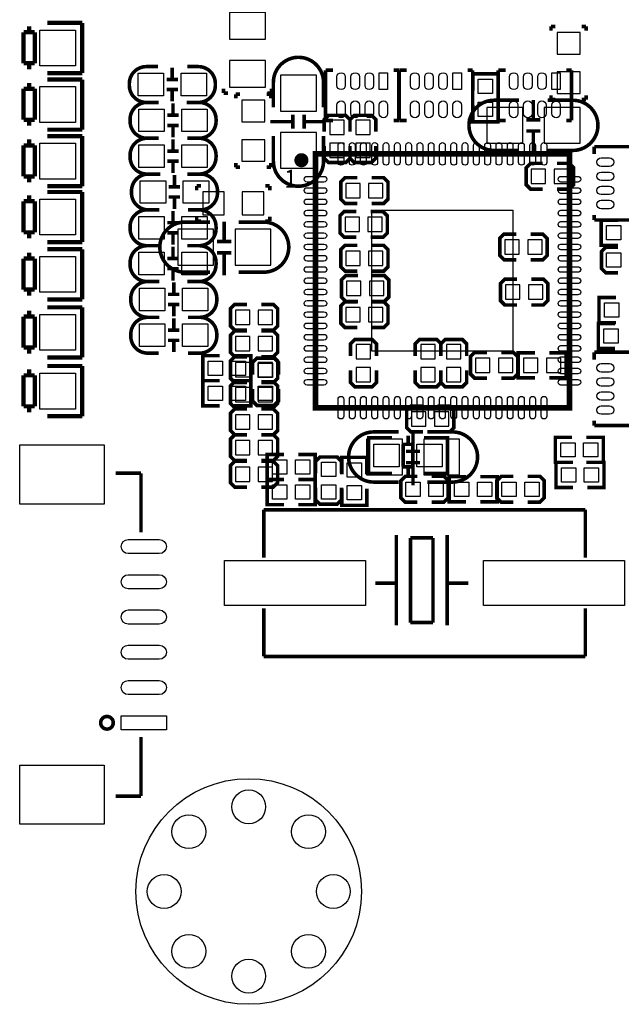
# Model space of a CAD drawing. Extents: x -6 to 136, y -19 to 82.
# Drawn here: x 8 to 30, y 16 to 51 of the extents above; entities that cross this region are included whole.
import ezdxf

# ---------------------------------------------------------------- set-up
doc = ezdxf.new("R2010")
doc.units = 0
doc.header["$MEASUREMENT"] = 0
for name, color, linetype in [('BOT', 6, 'CONTINUOUS'), ('SIL_BOT', 3, 'CONTINUOUS'), ('SIL_TOP', 4, 'CONTINUOUS'), ('TOP', 5, 'CONTINUOUS')]:
    doc.layers.add(name, color=color, linetype=linetype)

msp = doc.modelspace()

# ---------------------------------------------------------------- linework, layer by layer
at = {"layer": 'BOT'}
for points in [[(15.8242, 50.2285), (17.0942, 50.2285), (17.0942, 51.1683), (15.8242, 51.1683)], [(28.2448, 50.4571), (27.432, 50.4571), (27.432, 49.6951), (28.2448, 49.6951)], [(15.8242, 48.5267), (17.0942, 48.5267), (17.0942, 49.4665), (15.8242, 49.4665)], [(17.6276, 48.9458), (17.6276, 47.6758), (18.8976, 47.6758), (18.8976, 48.9458)], [(28.2448, 49.0601), (27.432, 49.0601), (27.432, 48.2981), (28.2448, 48.2981)], [(17.0688, 48.0568), (16.256, 48.0568), (16.256, 47.2948), (17.0688, 47.2948)], [(24.9428, 46.5328), (26.2128, 46.5328), (26.2128, 47.8028), (24.9428, 47.8028)], [(26.9748, 46.5328), (28.2448, 46.5328), (28.2448, 47.8028), (26.9748, 47.8028)], [(19.3802, 46.8376), (19.8882, 46.8376), (19.8882, 47.3456), (19.3802, 47.3456)], [(20.2946, 46.8376), (20.8026, 46.8376), (20.8026, 47.3456), (20.2946, 47.3456)], [(17.6276, 46.9138), (17.6276, 45.6438), (18.8976, 45.6438), (18.8976, 46.9138)], [(17.0688, 46.6598), (16.256, 46.6598), (16.256, 45.8978), (17.0688, 45.8978)], [(19.3802, 46.0248), (19.8882, 46.0248), (19.8882, 46.5328), (19.3802, 46.5328)], [(20.2946, 46.0248), (20.8026, 46.0248), (20.8026, 46.5328), (20.2946, 46.5328)], [(27.0256, 45.1104), (27.0256, 45.6184), (26.5176, 45.6184), (26.5176, 45.1104)], [(27.8384, 45.1104), (27.8384, 45.6184), (27.3304, 45.6184), (27.3304, 45.1104)], [(19.939, 45.109994), (19.939, 44.601994), (20.447, 44.601994), (20.447, 45.109994)], [(20.7518, 45.109994), (20.7518, 44.601994), (21.2598, 44.601994), (21.2598, 45.109994)], [(14.8717, 44.8056), (14.8717, 43.9928), (15.6337, 43.9928), (15.6337, 44.8056)], [(16.2687, 44.8056), (16.2687, 43.9928), (17.0307, 43.9928), (17.0307, 44.8056)], [(19.9136, 43.909996), (19.9136, 43.401996), (20.4216, 43.401996), (20.4216, 43.909996)], [(20.7264, 43.909996), (20.7264, 43.401996), (21.2344, 43.401996), (21.2344, 43.909996)], [(13.9827, 42.2148), (15.2527, 42.2148), (15.2527, 43.4848), (13.9827, 43.4848)], [(16.0147, 42.2148), (17.2847, 42.2148), (17.2847, 43.4848), (16.0147, 43.4848)], [(26.0858, 42.601998), (26.0858, 43.109998), (25.5778, 43.109998), (25.5778, 42.601998)], [(26.8986, 42.601998), (26.8986, 43.109998), (26.3906, 43.109998), (26.3906, 42.601998)], [(19.939, 42.709998), (19.939, 42.201998), (20.447, 42.201998), (20.447, 42.709998)], [(20.7518, 42.709998), (20.7518, 42.201998), (21.2598, 42.201998), (21.2598, 42.709998)], [(19.9644, 41.637001), (19.9644, 41.129001), (20.4724, 41.129001), (20.4724, 41.637001)], [(20.7772, 41.637001), (20.7772, 41.129001), (21.2852, 41.129001), (21.2852, 41.637001)], [(26.1112, 41.002001), (26.1112, 41.510001), (25.6032, 41.510001), (25.6032, 41.002001)], [(26.924, 41.002001), (26.924, 41.510001), (26.416, 41.510001), (26.416, 41.002001)], [(16.0274, 40.6146), (16.0274, 40.1066), (16.5354, 40.1066), (16.5354, 40.6146)], [(16.8402, 40.6146), (16.8402, 40.1066), (17.3482, 40.1066), (17.3482, 40.6146)], [(19.939, 40.710002), (19.939, 40.202002), (20.447, 40.202002), (20.447, 40.710002)], [(20.7518, 40.710002), (20.7518, 40.202002), (21.2598, 40.202002), (21.2598, 40.710002)], [(16.0274, 39.6748), (16.0274, 39.1668), (16.5354, 39.1668), (16.5354, 39.6748)], [(16.8402, 39.6748), (16.8402, 39.1668), (17.3482, 39.1668), (17.3482, 39.6748)], [(20.314006, 38.8874), (20.822006, 38.8874), (20.822006, 39.3954), (20.314006, 39.3954)], [(22.606, 38.8874), (23.114, 38.8874), (23.114, 39.3954), (22.606, 39.3954)], [(23.513999, 38.8874), (24.021999, 38.8874), (24.021999, 39.3954), (23.513999, 39.3954)], [(16.0274, 38.7604), (16.0274, 38.2524), (16.5354, 38.2524), (16.5354, 38.7604)], [(16.8402, 38.7604), (16.8402, 38.2524), (17.3482, 38.2524), (17.3482, 38.7604)], [(25.0444, 38.4048), (25.0444, 38.9128), (24.5364, 38.9128), (24.5364, 38.4048)], [(25.8572, 38.4048), (25.8572, 38.9128), (25.3492, 38.9128), (25.3492, 38.4048)], [(26.2382, 38.9128), (26.2382, 38.4048), (26.7462, 38.4048), (26.7462, 38.9128)], [(27.051, 38.9128), (27.051, 38.4048), (27.559, 38.4048), (27.559, 38.9128)], [(20.314006, 38.0746), (20.822006, 38.0746), (20.822006, 38.5826), (20.314006, 38.5826)], [(22.606, 38.0746), (23.114, 38.0746), (23.114, 38.5826), (22.606, 38.5826)], [(23.513999, 38.0746), (24.021999, 38.0746), (24.021999, 38.5826), (23.513999, 38.5826)], [(16.0274, 37.8714), (16.0274, 37.3634), (16.5354, 37.3634), (16.5354, 37.8714)], [(16.8402, 37.8714), (16.8402, 37.3634), (17.3482, 37.3634), (17.3482, 37.8714)], [(16.0274, 36.9062), (16.0274, 36.3982), (16.5354, 36.3982), (16.5354, 36.9062)], [(16.8402, 36.9062), (16.8402, 36.3982), (17.3482, 36.3982), (17.3482, 36.9062)], [(22.2758, 37.0078), (22.2758, 36.4998), (22.7838, 36.4998), (22.7838, 37.0078)], [(23.0886, 37.0078), (23.0886, 36.4998), (23.5966, 36.4998), (23.5966, 37.0078)], [(16.0274, 35.9918), (16.0274, 35.4838), (16.5354, 35.4838), (16.5354, 35.9918)], [(16.8402, 35.9918), (16.8402, 35.4838), (17.3482, 35.4838), (17.3482, 35.9918)], [(20.6756, 34.7726), (21.9456, 34.7726), (21.9456, 36.0426), (20.6756, 36.0426)], [(22.7076, 34.7726), (23.9776, 34.7726), (23.9776, 36.0426), (22.7076, 36.0426)], [(16.0274, 35.052), (16.0274, 34.544), (16.5354, 34.544), (16.5354, 35.052)], [(16.8402, 35.052), (16.8402, 34.544), (17.3482, 34.544), (17.3482, 35.052)]]:
    msp.add_lwpolyline(points, close=True, dxfattribs=at)
for centre, radius in [((16.500094, 19.99996), 3.999992), ((16.500094, 22.999954), 0.599948), ((14.378686, 22.121368), 0.599948), ((18.621502, 22.121368), 0.599948), ((13.5001, 19.99996), 0.599948), ((19.500088, 19.99996), 0.599948), ((14.378686, 17.878552), 0.599948), ((18.621502, 17.878552), 0.599948), ((16.500094, 16.999966), 0.599948)]:
    msp.add_circle(centre, radius, dxfattribs=at)
at = {"layer": 'SIL_BOT', "const_width": 0.127}
for points in [[(27.2161, 50.673), (27.2161, 50.5206)], [(27.3685, 50.673), (27.2161, 50.673)], [(28.3083, 50.673), (28.4607, 50.673)], [(28.4607, 50.673), (28.4607, 50.5206)], [(15.6083, 48.3108), (15.6083, 48.4632)], [(15.7607, 48.3108), (15.6083, 48.3108)], [(16.0401, 48.2727), (16.0401, 48.1203)], [(16.1925, 48.2727), (16.0401, 48.2727)], [(17.1323, 48.2727), (17.2847, 48.2727)], [(17.3101, 48.3108), (17.1577, 48.3108)], [(17.2847, 48.2727), (17.2847, 48.1203)], [(17.3101, 48.4632), (17.3101, 48.3108)], [(27.2161, 48.0822), (27.2161, 48.2346)], [(28.4607, 48.0822), (28.4607, 48.2346)], [(26.589736, 47.367698), (26.589736, 48.067722)], [(27.3685, 48.0822), (27.2161, 48.0822)], [(28.3083, 48.0822), (28.4607, 48.0822)], [(18.062702, 47.5488), (18.062702, 47.048674)], [(18.462498, 47.5488), (18.462498, 47.048674)], [(20.0914, 46.9392), (20.0914, 47.371), (19.939, 47.5234), (19.3294, 47.5234), (19.177, 47.371), (19.177, 46.9392)], [(21.0058, 46.9392), (21.0058, 47.371), (20.8534, 47.5234), (20.2438, 47.5234), (20.0914, 47.371), (20.0914, 46.9392)], [(17.262602, 47.298864), (18.062702, 47.298864)], [(18.462498, 47.298864), (19.162522, 47.298864)], [(26.3398, 47.367698), (26.839926, 47.367698)], [(26.3398, 46.967902), (26.839926, 46.967902)], [(26.589736, 46.167802), (26.589736, 46.967902)], [(19.177, 46.4312), (19.177, 45.9994), (19.3294, 45.847), (19.939, 45.847), (20.0914, 45.9994), (20.0914, 46.4312)], [(20.0914, 46.4312), (20.0914, 45.9994), (20.2438, 45.847), (20.8534, 45.847), (21.0058, 45.9994), (21.0058, 46.4312)], [(16.0401, 45.6819), (16.0401, 45.8343)], [(16.1925, 45.6819), (16.0401, 45.6819)], [(17.1323, 45.6819), (17.2847, 45.6819)], [(17.2847, 45.6819), (17.2847, 45.8343)], [(26.924, 45.8216), (26.4922, 45.8216), (26.3398, 45.6692), (26.3398, 45.0596), (26.4922, 44.9072), (26.924, 44.9072)], [(27.432, 44.9072), (27.8638, 44.9072), (28.0162, 45.0596), (28.0162, 45.6692), (27.8638, 45.8216), (27.432, 45.8216)], [(14.6558, 45.0215), (14.8082, 45.0215)], [(14.6558, 44.8691), (14.6558, 45.0215)], [(17.2466, 45.0215), (17.0942, 45.0215)], [(17.2466, 44.8691), (17.2466, 45.0215)], [(20.3454, 45.313194), (19.9136, 45.313194), (19.7612, 45.160794), (19.7612, 44.551194), (19.9136, 44.398794), (20.3454, 44.398794)], [(20.8534, 44.398794), (21.2852, 44.398794), (21.4376, 44.551194), (21.4376, 45.160794), (21.2852, 45.313194), (20.8534, 45.313194)], [(14.6558, 43.9293), (14.6558, 43.7769)], [(17.2466, 43.9293), (17.2466, 43.7769)], [(20.32, 44.113196), (19.8882, 44.113196), (19.7358, 43.960796), (19.7358, 43.351196), (19.8882, 43.198796), (20.32, 43.198796)], [(20.828, 43.198796), (21.2598, 43.198796), (21.4122, 43.351196), (21.4122, 43.960796), (21.2598, 44.113196), (20.828, 44.113196)], [(14.6558, 43.7769), (14.8082, 43.7769)], [(15.629636, 43.049698), (15.629636, 43.749722)], [(17.2466, 43.7769), (17.0942, 43.7769)], [(25.9842, 43.313198), (25.5524, 43.313198), (25.4, 43.160798), (25.4, 42.551198), (25.5524, 42.398798), (25.9842, 42.398798)], [(26.4922, 42.398798), (26.924, 42.398798), (27.0764, 42.551198), (27.0764, 43.160798), (26.924, 43.313198), (26.4922, 43.313198)], [(15.3797, 43.049698), (15.879826, 43.049698)], [(20.3454, 42.913198), (19.9136, 42.913198), (19.7612, 42.760798), (19.7612, 42.151198), (19.9136, 41.998798), (20.3454, 41.998798)], [(20.8534, 41.998798), (21.2852, 41.998798), (21.4376, 42.151198), (21.4376, 42.760798), (21.2852, 42.913198), (20.8534, 42.913198)], [(15.3797, 42.649902), (15.879826, 42.649902)], [(15.629636, 41.849802), (15.629636, 42.649902)], [(20.3708, 41.840201), (19.939, 41.840201), (19.7866, 41.687801), (19.7866, 41.078201), (19.939, 40.925801), (20.3708, 40.925801)], [(20.8788, 40.925801), (21.3106, 40.925801), (21.463, 41.078201), (21.463, 41.687801), (21.3106, 41.840201), (20.8788, 41.840201)], [(26.0096, 41.713201), (25.5778, 41.713201), (25.4254, 41.560801), (25.4254, 40.951201), (25.5778, 40.798801), (26.0096, 40.798801)], [(26.5176, 40.798801), (26.9494, 40.798801), (27.1018, 40.951201), (27.1018, 41.560801), (26.9494, 41.713201), (26.5176, 41.713201)], [(16.4338, 40.8178), (16.002, 40.8178), (15.8496, 40.6654), (15.8496, 40.0558), (16.002, 39.9034), (16.4338, 39.9034)], [(16.9418, 39.9034), (17.3736, 39.9034), (17.526, 40.0558), (17.526, 40.6654), (17.3736, 40.8178), (16.9418, 40.8178)], [(20.3454, 40.913202), (19.9136, 40.913202), (19.7612, 40.760802), (19.7612, 40.151202), (19.9136, 39.998802), (20.3454, 39.998802)], [(20.8534, 39.998802), (21.2852, 39.998802), (21.4376, 40.151202), (21.4376, 40.760802), (21.2852, 40.913202), (20.8534, 40.913202)], [(16.4338, 39.878), (16.002, 39.878), (15.8496, 39.7256), (15.8496, 39.116), (16.002, 38.9636), (16.4338, 38.9636)], [(16.9418, 38.9636), (17.3736, 38.9636), (17.526, 39.116), (17.526, 39.7256), (17.3736, 39.878), (16.9418, 39.878)], [(21.025206, 38.989), (21.025206, 39.4208), (20.872806, 39.5732), (20.263206, 39.5732), (20.110806, 39.4208), (20.110806, 38.989)], [(23.3172, 38.989), (23.3172, 39.4208), (23.1648, 39.5732), (22.5552, 39.5732), (22.4028, 39.4208), (22.4028, 38.989)], [(24.225199, 38.989), (24.225199, 39.4208), (24.072799, 39.5732), (23.463199, 39.5732), (23.310799, 39.4208), (23.310799, 38.989)], [(24.9428, 39.116), (24.511, 39.116), (24.3586, 38.9636), (24.3586, 38.354), (24.511, 38.2016), (24.9428, 38.2016)], [(25.4508, 38.2016), (25.8826, 38.2016), (26.035, 38.354), (26.035, 38.9636), (25.8826, 39.116), (25.4508, 39.116)], [(26.6446, 39.1033), (26.0477, 39.1033), (26.0477, 38.2143), (26.6446, 38.2143)], [(27.1526, 39.1033), (27.7495, 39.1033), (27.7495, 38.2143), (27.1526, 38.2143)], [(16.4338, 38.9636), (16.002, 38.9636), (15.8496, 38.8112), (15.8496, 38.2016), (16.002, 38.0492), (16.4338, 38.0492)], [(16.9418, 38.0492), (17.3736, 38.0492), (17.526, 38.2016), (17.526, 38.8112), (17.3736, 38.9636), (16.9418, 38.9636)], [(20.110806, 38.481), (20.110806, 38.0492), (20.263206, 37.8968), (20.872806, 37.8968), (21.025206, 38.0492), (21.025206, 38.481)], [(22.4028, 38.481), (22.4028, 38.0492), (22.5552, 37.8968), (23.1648, 37.8968), (23.3172, 38.0492), (23.3172, 38.481)], [(23.310799, 38.481), (23.310799, 38.0492), (23.463199, 37.8968), (24.072799, 37.8968), (24.225199, 38.0492), (24.225199, 38.481)], [(16.4338, 38.0746), (16.002, 38.0746), (15.8496, 37.9222), (15.8496, 37.3126), (16.002, 37.1602), (16.4338, 37.1602)], [(16.9418, 37.1602), (17.3736, 37.1602), (17.526, 37.3126), (17.526, 37.9222), (17.3736, 38.0746), (16.9418, 38.0746)], [(16.4338, 37.1094), (16.002, 37.1094), (15.8496, 36.957), (15.8496, 36.3474), (16.002, 36.195), (16.4338, 36.195)], [(16.9418, 36.195), (17.3736, 36.195), (17.526, 36.3474), (17.526, 36.957), (17.3736, 37.1094), (16.9418, 37.1094)], [(22.6822, 37.211), (22.2504, 37.211), (22.098, 37.0586), (22.098, 36.449), (22.2504, 36.2966), (22.6822, 36.2966)], [(23.1902, 36.2966), (23.622, 36.2966), (23.7744, 36.449), (23.7744, 37.0586), (23.622, 37.211), (23.1902, 37.211)], [(22.322536, 35.607498), (22.322536, 36.307522)], [(16.4338, 36.195), (16.002, 36.195), (15.8496, 36.0426), (15.8496, 35.433), (16.002, 35.2806), (16.4338, 35.2806)], [(16.9418, 35.2806), (17.3736, 35.2806), (17.526, 35.433), (17.526, 36.0426), (17.3736, 36.195), (16.9418, 36.195)], [(22.0726, 35.607498), (22.572726, 35.607498)], [(16.4338, 35.2552), (16.002, 35.2552), (15.8496, 35.1028), (15.8496, 34.4932), (16.002, 34.3408), (16.4338, 34.3408)], [(16.9418, 34.3408), (17.3736, 34.3408), (17.526, 34.4932), (17.526, 35.1028), (17.3736, 35.2552), (16.9418, 35.2552)], [(22.0726, 35.207702), (22.572726, 35.207702)], [(22.322536, 34.407602), (22.322536, 35.207702)]]:
    msp.add_lwpolyline(points, dxfattribs=at)
for points in [[(17.3736, 47.8028), (17.3736, 48.690784, -0.414214), (18.263616, 49.5808)], [(19.1516, 47.8028), (19.1516, 48.690784, 0.414214), (18.261584, 49.5808)], [(26.0858, 48.0568), (25.197816, 48.0568, 0.414214), (24.3078, 47.166784)], [(27.1018, 48.0568), (27.989784, 48.0568, -0.414214), (28.8798, 47.166784)], [(26.0858, 46.2788), (25.197816, 46.2788, -0.414214), (24.3078, 47.168816)], [(27.1018, 46.2788), (27.989784, 46.2788, 0.414214), (28.8798, 47.168816)], [(17.3736, 46.7868), (17.3736, 45.898816, 0.414214), (18.263616, 45.0088)], [(19.1516, 46.7868), (19.1516, 45.898816, -0.414214), (18.261584, 45.0088)], [(15.1257, 43.7388), (14.237716, 43.7388, 0.414214), (13.3477, 42.848784)], [(16.1417, 43.7388), (17.029684, 43.7388, -0.414214), (17.9197, 42.848784)], [(15.1257, 41.9608), (14.237716, 41.9608, -0.414214), (13.3477, 42.850816)], [(16.1417, 41.9608), (17.029684, 41.9608, 0.414214), (17.9197, 42.850816)], [(21.8186, 36.2966), (20.930616, 36.2966, 0.414214), (20.0406, 35.406584)], [(22.8346, 36.2966), (23.722584, 36.2966, -0.414214), (24.6126, 35.406584)], [(21.8186, 34.5186), (20.930616, 34.5186, -0.414214), (20.0406, 35.408616)], [(22.8346, 34.5186), (23.722584, 34.5186, 0.414214), (24.6126, 35.408616)]]:
    msp.add_lwpolyline(points, format="xyb", dxfattribs=at)
at = {"layer": 'SIL_TOP'}
for points, const_width in [([(8.716264, 50.470054), (8.716264, 50.680112)], 0.150114), ([(9.35609, 50.8), (10.596118, 50.8)], 0.150114), ([(10.596118, 50.8), (10.596118, 49.019968)], 0.150114), ([(8.516112, 49.36998), (8.516112, 50.470054)], 0.150114), ([(8.516112, 50.470054), (8.916162, 50.470054)], 0.150114), ([(8.916162, 50.470054), (8.916162, 49.36998)], 0.150114), ([(8.916162, 49.36998), (8.516112, 49.36998)], 0.150114), ([(8.716264, 49.159922), (8.716264, 49.36998)], 0.150114), ([(13.790168, 48.815498), (13.790168, 49.215548)], 0.127), ([(10.596118, 49.022), (9.35609, 49.022)], 0.150114), ([(19.223228, 47.342552), (19.223228, 49.122584)], 0.127), ([(19.223228, 49.122584), (19.483324, 49.122584)], 0.127), ([(21.643086, 49.122584), (21.823172, 49.122584)], 0.127), ([(21.823172, 49.122584), (21.823172, 47.342552)], 0.127), ([(21.839428, 47.342552), (21.839428, 49.122584)], 0.127), ([(21.839428, 49.122584), (22.099524, 49.122584)], 0.127), ([(24.259286, 49.122584), (24.439372, 49.122584)], 0.127), ([(24.439372, 49.122584), (24.439372, 47.342552)], 0.127), ([(25.3365, 48.394874), (25.3365, 48.991774), (24.4475, 48.991774), (24.4475, 48.394874)], 0.127), ([(25.344628, 47.342552), (25.344628, 49.122584)], 0.127), ([(25.344628, 49.122584), (25.604724, 49.122584)], 0.127), ([(27.764486, 49.122584), (27.944572, 49.122584)], 0.127), ([(27.944572, 49.122584), (27.944572, 47.342552)], 0.127), ([(8.516112, 47.36338), (8.516112, 48.463454)], 0.150114), ([(8.516112, 48.463454), (8.916162, 48.463454)], 0.150114), ([(8.716264, 48.463454), (8.716264, 48.673512)], 0.150114), ([(8.916162, 48.463454), (8.916162, 47.36338)], 0.150114), ([(9.35609, 48.7934), (10.596118, 48.7934)], 0.150114), ([(10.596118, 48.7934), (10.596118, 47.013368)], 0.150114), ([(13.99032, 48.795686), (13.59027, 48.795686)], 0.127), ([(13.99032, 48.435514), (13.59027, 48.435514)], 0.127), ([(13.790168, 48.015652), (13.790168, 48.415702)], 0.127), ([(13.815568, 47.545498), (13.815568, 47.945548)], 0.127), ([(25.3365, 47.886874), (25.3365, 47.289974), (24.4475, 47.289974), (24.4475, 47.886874)], 0.127), ([(14.01572, 47.525686), (13.61567, 47.525686)], 0.127), ([(8.916162, 47.36338), (8.516112, 47.36338)], 0.150114), ([(8.716264, 47.153322), (8.716264, 47.36338)], 0.150114), ([(14.01572, 47.165514), (13.61567, 47.165514)], 0.127), ([(13.815568, 46.745652), (13.815568, 47.145702)], 0.127), ([(19.483324, 47.342552), (19.223228, 47.342552)], 0.127), ([(21.823172, 47.342552), (21.643086, 47.342552)], 0.127), ([(22.099524, 47.342552), (21.839428, 47.342552)], 0.127), ([(24.439372, 47.342552), (24.259286, 47.342552)], 0.127), ([(25.604724, 47.342552), (25.344628, 47.342552)], 0.127), ([(27.944572, 47.342552), (27.764486, 47.342552)], 0.127), ([(10.596118, 47.0154), (9.35609, 47.0154)], 0.150114), ([(9.35609, 46.7868), (10.596118, 46.7868)], 0.150114), ([(10.596118, 46.7868), (10.596118, 45.006768)], 0.150114), ([(8.516112, 45.35678), (8.516112, 46.456854)], 0.150114), ([(8.516112, 46.456854), (8.916162, 46.456854)], 0.150114), ([(8.716264, 46.456854), (8.716264, 46.666912)], 0.150114), ([(8.916162, 46.456854), (8.916162, 45.35678)], 0.150114), ([(13.815568, 46.275498), (13.815568, 46.675548)], 0.127), ([(28.749752, 46.150276), (28.749752, 46.410372)], 0.127), ([(28.749752, 46.410372), (30.529784, 46.410372)], 0.127), ([(14.01572, 46.255686), (13.61567, 46.255686)], 0.127), ([(14.01572, 45.895514), (13.61567, 45.895514)], 0.127), ([(13.815568, 45.475652), (13.815568, 45.875702)], 0.127), ([(8.916162, 45.35678), (8.516112, 45.35678)], 0.150114), ([(8.716264, 45.146722), (8.716264, 45.35678)], 0.150114), ([(13.866368, 45.005498), (13.866368, 45.405548)], 0.127), ([(10.596118, 45.0088), (9.35609, 45.0088)], 0.150114), ([(14.06652, 44.985686), (13.66647, 44.985686)], 0.127), ([(8.716264, 44.475654), (8.716264, 44.685712)], 0.150114), ([(9.35609, 44.8056), (10.596118, 44.8056)], 0.150114), ([(10.596118, 44.8056), (10.596118, 43.025568)], 0.150114), ([(8.516112, 43.37558), (8.516112, 44.475654)], 0.150114), ([(8.516112, 44.475654), (8.916162, 44.475654)], 0.150114), ([(8.916162, 44.475654), (8.916162, 43.37558)], 0.150114), ([(14.06652, 44.625514), (13.66647, 44.625514)], 0.127), ([(13.866368, 44.205652), (13.866368, 44.605702)], 0.127), ([(13.815568, 43.735498), (13.815568, 44.135548)], 0.127), ([(28.749752, 43.810428), (28.749752, 43.990514)], 0.127), ([(14.01572, 43.715686), (13.61567, 43.715686)], 0.127), ([(30.529784, 43.810428), (28.749752, 43.810428)], 0.127), ([(29.591, 42.9133), (28.9941, 42.9133), (28.9941, 43.8023), (29.591, 43.8023)], 0.127), ([(8.916162, 43.37558), (8.516112, 43.37558)], 0.150114), ([(8.716264, 43.165522), (8.716264, 43.37558)], 0.150114), ([(14.01572, 43.355514), (13.61567, 43.355514)], 0.127), ([(13.815568, 42.935652), (13.815568, 43.335702)], 0.127), ([(10.596118, 43.0276), (9.35609, 43.0276)], 0.150114), ([(8.716264, 42.443654), (8.716264, 42.653712)], 0.150114), ([(9.35609, 42.7736), (10.596118, 42.7736)], 0.150114), ([(10.596118, 42.7736), (10.596118, 40.993568)], 0.150114), ([(13.815568, 42.465498), (13.815568, 42.865548)], 0.127), ([(29.591, 41.9354), (29.1592, 41.9354), (29.0068, 42.0878), (29.0068, 42.6974), (29.1592, 42.8498), (29.591, 42.8498)], 0.127), ([(8.516112, 41.34358), (8.516112, 42.443654)], 0.150114), ([(8.516112, 42.443654), (8.916162, 42.443654)], 0.150114), ([(8.916162, 42.443654), (8.916162, 41.34358)], 0.150114), ([(14.01572, 42.445686), (13.61567, 42.445686)], 0.127), ([(14.01572, 42.085514), (13.61567, 42.085514)], 0.127), ([(13.815568, 41.665652), (13.815568, 42.065702)], 0.127), ([(13.840968, 41.195498), (13.840968, 41.595548)], 0.127), ([(8.916162, 41.34358), (8.516112, 41.34358)], 0.150114), ([(8.716264, 41.133522), (8.716264, 41.34358)], 0.150114), ([(14.04112, 41.175686), (13.64107, 41.175686)], 0.127), ([(10.596118, 40.9956), (9.35609, 40.9956)], 0.150114), ([(14.04112, 40.815514), (13.64107, 40.815514)], 0.127), ([(13.840968, 40.395652), (13.840968, 40.795702)], 0.127), ([(29.5148, 41.0591), (28.9179, 41.0591), (28.9179, 40.1701), (29.5148, 40.1701)], 0.127), ([(8.716264, 40.386254), (8.716264, 40.596312)], 0.150114), ([(9.35609, 40.7162), (10.596118, 40.7162)], 0.150114), ([(10.596118, 40.7162), (10.596118, 38.936168)], 0.150114), ([(8.516112, 39.28618), (8.516112, 40.386254)], 0.150114), ([(8.516112, 40.386254), (8.916162, 40.386254)], 0.150114), ([(8.916162, 40.386254), (8.916162, 39.28618)], 0.150114), ([(13.840968, 39.925498), (13.840968, 40.325548)], 0.127), ([(29.4894, 40.1447), (28.8925, 40.1447), (28.8925, 39.2557), (29.4894, 39.2557)], 0.127), ([(14.04112, 39.905686), (13.64107, 39.905686)], 0.127), ([(14.04112, 39.545514), (13.64107, 39.545514)], 0.127), ([(13.840968, 39.125652), (13.840968, 39.525702)], 0.127), ([(8.916162, 39.28618), (8.516112, 39.28618)], 0.150114), ([(8.716264, 39.076122), (8.716264, 39.28618)], 0.150114), ([(28.749752, 38.860476), (28.749752, 39.120572)], 0.127), ([(28.749752, 39.120572), (30.529784, 39.120572)], 0.127), ([(10.596118, 38.9382), (9.35609, 38.9382)], 0.150114), ([(15.4686, 38.1127), (14.8717, 38.1127), (14.8717, 39.0017), (15.4686, 39.0017)], 0.127), ([(15.9766, 38.1127), (16.5735, 38.1127), (16.5735, 39.0017), (15.9766, 39.0017)], 0.127), ([(16.637, 38.3286), (16.637, 38.7604), (16.7894, 38.9128), (17.399, 38.9128), (17.5514, 38.7604), (17.5514, 38.3286)], 0.127), ([(8.716264, 38.303454), (8.716264, 38.513512)], 0.150114), ([(9.35609, 38.6334), (10.596118, 38.6334)], 0.150114), ([(10.596118, 38.6334), (10.596118, 36.853368)], 0.150114), ([(8.516112, 37.20338), (8.516112, 38.303454)], 0.150114), ([(8.516112, 38.303454), (8.916162, 38.303454)], 0.150114), ([(8.916162, 38.303454), (8.916162, 37.20338)], 0.150114), ([(15.4686, 37.2237), (14.8717, 37.2237), (14.8717, 38.1127), (15.4686, 38.1127)], 0.127), ([(15.9766, 37.2237), (16.5735, 37.2237), (16.5735, 38.1127), (15.9766, 38.1127)], 0.127), ([(17.5514, 37.8206), (17.5514, 37.3888), (17.399, 37.2364), (16.7894, 37.2364), (16.637, 37.3888), (16.637, 37.8206)], 0.127), ([(8.916162, 37.20338), (8.516112, 37.20338)], 0.150114), ([(8.716264, 36.993322), (8.716264, 37.20338)], 0.150114), ([(10.596118, 36.8554), (9.35609, 36.8554)], 0.150114), ([(28.749752, 36.520628), (28.749752, 36.700714)], 0.127), ([(30.529784, 36.520628), (28.749752, 36.520628)], 0.127), ([(20.954746, 36.0934), (20.7518, 36.0934), (20.7518, 34.8234), (20.929854, 34.8234)], 0.127), ([(20.7518, 36.057332), (20.7518, 34.859468)], 0.127), ([(21.57984, 36.0934), (20.761706, 36.0934)], 0.127), ([(22.151848, 36.15944), (22.151848, 35.857434)], 0.127), ([(22.709886, 36.0934), (23.54072, 36.0934)], 0.127), ([(23.342854, 36.0934), (23.5458, 36.0934), (23.5458, 34.8234), (23.367746, 34.8234)], 0.127), ([(23.5458, 36.057332), (23.5458, 34.859468)], 0.127), ([(27.9654, 36.1061), (27.3685, 36.1061), (27.3685, 35.2171), (27.9654, 35.2171)], 0.127), ([(28.4734, 36.1061), (29.0703, 36.1061), (29.0703, 35.2171), (28.4734, 35.2171)], 0.127), ([(21.970746, 35.857434), (21.970746, 35.059366)], 0.127), ([(22.321774, 35.857434), (21.970746, 35.857434)], 0.127), ([(22.321774, 35.059366), (22.321774, 35.857434)], 0.127), ([(17.7546, 34.6075), (17.1577, 34.6075), (17.1577, 35.4965), (17.7546, 35.4965)], 0.127), ([(18.2626, 34.6075), (18.8595, 34.6075), (18.8595, 35.4965), (18.2626, 35.4965)], 0.127), ([(18.8722, 34.8234), (18.8722, 35.2552), (19.0246, 35.4076), (19.6342, 35.4076), (19.7866, 35.2552), (19.7866, 34.8234)], 0.127), ([(20.6883, 34.798), (20.6883, 35.3949), (19.7993, 35.3949), (19.7993, 34.798)], 0.127), ([(27.9908, 35.2171), (27.3939, 35.2171), (27.3939, 34.3281), (27.9908, 34.3281)], 0.127), ([(28.4988, 35.2171), (29.0957, 35.2171), (29.0957, 34.3281), (28.4988, 34.3281)], 0.127), ([(21.970746, 35.059366), (22.321774, 35.059366)], 0.127), ([(22.151848, 35.059366), (22.151848, 34.75736)], 0.127), ([(11.779504, 34.833306), (12.680696, 34.833306)], 0.127), ([(12.680696, 34.833306), (12.680696, 32.732218)], 0.127), ([(17.7546, 33.7185), (17.1577, 33.7185), (17.1577, 34.6075), (17.7546, 34.6075)], 0.127), ([(18.2626, 33.7185), (18.8595, 33.7185), (18.8595, 34.6075), (18.2626, 34.6075)], 0.127), ([(20.761706, 34.8234), (21.57984, 34.8234)], 0.127), ([(22.479, 33.8074), (22.0472, 33.8074), (21.8948, 33.9598), (21.8948, 34.5694), (22.0472, 34.7218), (22.479, 34.7218)], 0.127), ([(23.54072, 34.8234), (22.709886, 34.8234)], 0.127), ([(22.987, 34.7218), (23.4188, 34.7218), (23.5712, 34.5694), (23.5712, 33.9598), (23.4188, 33.8074), (22.987, 33.8074)], 0.127), ([(24.2062, 34.7091), (23.6093, 34.7091), (23.6093, 33.8201), (24.2062, 33.8201)], 0.127), ([(24.7142, 34.7091), (25.3111, 34.7091), (25.3111, 33.8201), (24.7142, 33.8201)], 0.127), ([(25.8826, 33.8074), (25.4508, 33.8074), (25.2984, 33.9598), (25.2984, 34.5694), (25.4508, 34.7218), (25.8826, 34.7218)], 0.127), ([(26.3906, 34.7218), (26.8224, 34.7218), (26.9748, 34.5694), (26.9748, 33.9598), (26.8224, 33.8074), (26.3906, 33.8074)], 0.127), ([(19.7866, 34.3154), (19.7866, 33.8836), (19.6342, 33.7312), (19.0246, 33.7312), (18.8722, 33.8836), (18.8722, 34.3154)], 0.127), ([(20.6883, 34.29), (20.6883, 33.6931), (19.7993, 33.6931), (19.7993, 34.29)], 0.127), ([(28.433014, 33.537144), (17.032986, 33.537144)], 0.127), ([(17.032986, 33.537144), (17.032986, 31.837122)], 0.127), ([(28.433014, 31.837122), (28.433014, 33.537144)], 0.127), ([(21.733002, 29.437076), (21.733002, 32.637222)], 0.127), ([(23.032974, 32.537146), (22.232874, 32.537146)], 0.127), ([(22.232874, 32.537146), (22.232874, 29.537152)], 0.127), ([(23.032974, 29.537152), (23.032974, 32.537146)], 0.127), ([(23.5331, 29.437076), (23.5331, 32.637222)], 0.127), ([(21.733002, 30.9372), (20.98294, 30.9372)], 0.127), ([(24.282908, 30.9372), (23.5331, 30.9372)], 0.127), ([(17.032986, 28.337256), (17.032986, 30.037278)], 0.127), ([(28.433014, 30.037278), (28.433014, 28.337256)], 0.127), ([(22.232874, 29.537152), (23.032974, 29.537152)], 0.127), ([(28.433014, 28.337256), (17.032986, 28.337256)], 0.127), ([(12.680696, 23.382224), (12.680696, 25.483312)], 0.127), ([(11.78052, 23.38324), (12.680696, 23.382224)], 0.127)]:
    msp.add_lwpolyline(points, dxfattribs=dict(at, const_width=const_width))
at = {"layer": 'SIL_TOP', "const_width": 0.127}
for points in [[(13.2842, 49.2506), (12.868148, 49.2506, 0.414214), (12.2682, 48.650652), (12.2682, 48.580548, 0.414214), (12.868148, 47.9806), (13.259308, 47.9806)], [(14.3002, 47.9806), (14.716252, 47.9806, 0.414214), (15.3162, 48.580548), (15.3162, 48.650652, 0.414214), (14.716252, 49.2506), (14.325092, 49.2506)], [(13.3096, 47.9806), (12.893548, 47.9806, 0.414214), (12.2936, 47.380652), (12.2936, 47.310548, 0.414214), (12.893548, 46.7106), (13.284708, 46.7106)], [(14.3256, 46.7106), (14.741652, 46.7106, 0.414214), (15.3416, 47.310548), (15.3416, 47.380652, 0.414214), (14.741652, 47.9806), (14.350492, 47.9806)], [(13.3096, 46.7106), (12.893548, 46.7106, 0.414214), (12.2936, 46.110652), (12.2936, 46.040548, 0.414214), (12.893548, 45.4406), (13.284708, 45.4406)], [(14.3256, 45.4406), (14.741652, 45.4406, 0.414214), (15.3416, 46.040548), (15.3416, 46.110652, 0.414214), (14.741652, 46.7106), (14.350492, 46.7106)], [(13.3604, 45.4406), (12.944348, 45.4406, 0.414214), (12.3444, 44.840652), (12.3444, 44.770548, 0.414214), (12.944348, 44.1706), (13.335508, 44.1706)], [(14.3764, 44.1706), (14.792452, 44.1706, 0.414214), (15.3924, 44.770548), (15.3924, 44.840652, 0.414214), (14.792452, 45.4406), (14.401292, 45.4406)], [(13.3096, 44.1706), (12.893548, 44.1706, 0.414214), (12.2936, 43.570652), (12.2936, 43.500548, 0.414214), (12.893548, 42.9006), (13.284708, 42.9006)], [(14.3256, 42.9006), (14.741652, 42.9006, 0.414214), (15.3416, 43.500548), (15.3416, 43.570652, 0.414214), (14.741652, 44.1706), (14.350492, 44.1706)], [(13.3096, 42.9006), (12.893548, 42.9006, 0.414214), (12.2936, 42.300652), (12.2936, 42.230548, 0.414214), (12.893548, 41.6306), (13.284708, 41.6306)], [(14.3256, 41.6306), (14.741652, 41.6306, 0.414214), (15.3416, 42.230548), (15.3416, 42.300652, 0.414214), (14.741652, 42.9006), (14.350492, 42.9006)], [(13.335, 41.6306), (12.918948, 41.6306, 0.414214), (12.319, 41.030652), (12.319, 40.960548, 0.414214), (12.918948, 40.3606), (13.310108, 40.3606)], [(14.351, 40.3606), (14.767052, 40.3606, 0.414214), (15.367, 40.960548), (15.367, 41.030652, 0.414214), (14.767052, 41.6306), (14.375892, 41.6306)], [(13.335, 40.3606), (12.918948, 40.3606, 0.414214), (12.319, 39.760652), (12.319, 39.690548, 0.414214), (12.918948, 39.0906), (13.310108, 39.0906)], [(14.351, 39.0906), (14.767052, 39.0906, 0.414214), (15.367, 39.690548), (15.367, 39.760652, 0.414214), (14.767052, 40.3606), (14.375892, 40.3606)]]:
    msp.add_lwpolyline(points, format="xyb", dxfattribs=at)
at = {"layer": 'SIL_TOP'}
for points, const_width in [([(18.493003, 45.930998, 1), (18.242997, 45.931002, 1)], 0.250012), ([(11.698249, 25.983184, 1), (11.251159, 25.983184, 1)], 0.127)]:
    msp.add_lwpolyline(points, format="xyb", close=True, dxfattribs=dict(at, const_width=const_width))
at = {"layer": 'SIL_TOP', "const_width": 0.2}
msp.add_lwpolyline([(18.868009, 37.156009), (27.867991, 37.156009), (27.867991, 46.155991), (18.868009, 46.155991)], close=True, dxfattribs=at)
at = {"layer": 'TOP'}
for points in [[(10.3632, 49.276), (9.0932, 49.276), (9.0932, 50.546), (10.3632, 50.546)], [(13.480161, 48.21555), (12.580239, 48.21555), (12.580239, 49.01565), (13.480161, 49.01565)], [(15.004161, 48.21555), (14.104239, 48.21555), (14.104239, 49.01565), (15.004161, 49.01565)], [(21.423249, 49.0347), (21.423249, 48.434752), (21.123275, 48.434752), (21.123275, 49.0347)], [(24.039449, 49.0347), (24.039449, 48.434752), (23.739475, 48.434752), (23.739475, 49.0347)], [(27.544649, 49.0347), (27.544649, 48.434752), (27.244675, 48.434752), (27.244675, 49.0347)], [(10.3632, 47.2694), (9.0932, 47.2694), (9.0932, 48.5394), (10.3632, 48.5394)], [(25.146, 48.293274), (24.638, 48.293274), (24.638, 48.801274), (25.146, 48.801274)], [(25.146, 47.480474), (24.638, 47.480474), (24.638, 47.988474), (25.146, 47.988474)], [(13.505561, 46.94555), (12.605639, 46.94555), (12.605639, 47.74565), (13.505561, 47.74565)], [(15.029561, 46.94555), (14.129639, 46.94555), (14.129639, 47.74565), (15.029561, 47.74565)], [(10.3632, 45.2628), (9.0932, 45.2628), (9.0932, 46.5328), (10.3632, 46.5328)], [(13.505561, 45.67555), (12.605639, 45.67555), (12.605639, 46.47565), (13.505561, 46.47565)], [(15.029561, 45.67555), (14.129639, 45.67555), (14.129639, 46.47565), (15.029561, 46.47565)], [(13.556361, 44.40555), (12.656439, 44.40555), (12.656439, 45.20565), (13.556361, 45.20565)], [(15.080361, 44.40555), (14.180439, 44.40555), (14.180439, 45.20565), (15.080361, 45.20565)], [(10.3632, 43.2816), (9.0932, 43.2816), (9.0932, 44.5516), (10.3632, 44.5516)], [(20.868005, 39.156005), (20.868005, 44.155995), (25.867995, 44.155995), (25.867995, 39.156005)], [(13.505561, 43.13555), (12.605639, 43.13555), (12.605639, 43.93565), (13.505561, 43.93565)], [(15.029561, 43.13555), (14.129639, 43.13555), (14.129639, 43.93565), (15.029561, 43.93565)], [(29.1846, 43.1038), (29.1846, 43.6118), (29.6926, 43.6118), (29.6926, 43.1038)], [(13.505561, 41.86555), (12.605639, 41.86555), (12.605639, 42.66565), (13.505561, 42.66565)], [(15.029561, 41.86555), (14.129639, 41.86555), (14.129639, 42.66565), (15.029561, 42.66565)], [(29.6926, 42.6466), (29.6926, 42.1386), (29.1846, 42.1386), (29.1846, 42.6466)], [(10.3632, 41.2496), (9.0932, 41.2496), (9.0932, 42.5196), (10.3632, 42.5196)], [(13.530961, 40.59555), (12.631039, 40.59555), (12.631039, 41.39565), (13.530961, 41.39565)], [(15.054961, 40.59555), (14.155039, 40.59555), (14.155039, 41.39565), (15.054961, 41.39565)], [(29.6164, 40.8686), (29.6164, 40.3606), (29.1084, 40.3606), (29.1084, 40.8686)], [(10.3632, 39.1922), (9.0932, 39.1922), (9.0932, 40.4622), (10.3632, 40.4622)], [(13.530961, 39.32555), (12.631039, 39.32555), (12.631039, 40.12565), (13.530961, 40.12565)], [(15.054961, 39.32555), (14.155039, 39.32555), (14.155039, 40.12565), (15.054961, 40.12565)], [(29.591, 39.9542), (29.591, 39.4462), (29.083, 39.4462), (29.083, 39.9542)], [(15.0622, 38.3032), (15.0622, 38.8112), (15.5702, 38.8112), (15.5702, 38.3032)], [(15.875, 38.3032), (15.875, 38.8112), (16.383, 38.8112), (16.383, 38.3032)], [(17.3482, 38.227), (16.8402, 38.227), (16.8402, 38.735), (17.3482, 38.735)], [(10.3632, 37.1094), (9.0932, 37.1094), (9.0932, 38.3794), (10.3632, 38.3794)], [(15.0622, 37.4142), (15.0622, 37.9222), (15.5702, 37.9222), (15.5702, 37.4142)], [(15.875, 37.4142), (15.875, 37.9222), (16.383, 37.9222), (16.383, 37.4142)], [(17.3482, 37.4142), (16.8402, 37.4142), (16.8402, 37.9222), (17.3482, 37.9222)], [(11.380597, 33.733232), (8.380603, 33.733232), (8.380603, 35.833304), (11.380597, 35.833304)], [(20.936839, 35.85845), (21.836761, 35.85845), (21.836761, 35.05835), (20.936839, 35.05835)], [(22.460839, 35.85845), (23.360761, 35.85845), (23.360761, 35.05835), (22.460839, 35.05835)], [(28.067, 35.9156), (28.067, 35.4076), (27.559, 35.4076), (27.559, 35.9156)], [(28.8798, 35.9156), (28.8798, 35.4076), (28.3718, 35.4076), (28.3718, 35.9156)], [(17.3482, 34.798), (17.3482, 35.306), (17.8562, 35.306), (17.8562, 34.798)], [(18.161, 34.798), (18.161, 35.306), (18.669, 35.306), (18.669, 34.798)], [(19.5834, 34.7218), (19.0754, 34.7218), (19.0754, 35.2298), (19.5834, 35.2298)], [(20.4978, 34.6964), (19.9898, 34.6964), (19.9898, 35.2044), (20.4978, 35.2044)], [(28.0924, 35.0266), (28.0924, 34.5186), (27.5844, 34.5186), (27.5844, 35.0266)], [(28.9052, 35.0266), (28.9052, 34.5186), (28.3972, 34.5186), (28.3972, 35.0266)], [(17.3482, 33.909), (17.3482, 34.417), (17.8562, 34.417), (17.8562, 33.909)], [(18.161, 33.909), (18.161, 34.417), (18.669, 34.417), (18.669, 33.909)], [(19.5834, 33.909), (19.0754, 33.909), (19.0754, 34.417), (19.5834, 34.417)], [(20.4978, 33.8836), (19.9898, 33.8836), (19.9898, 34.3916), (20.4978, 34.3916)], [(22.0726, 34.0106), (22.0726, 34.5186), (22.5806, 34.5186), (22.5806, 34.0106)], [(22.8854, 34.0106), (22.8854, 34.5186), (23.3934, 34.5186), (23.3934, 34.0106)], [(24.3078, 34.5186), (24.3078, 34.0106), (23.7998, 34.0106), (23.7998, 34.5186)], [(25.1206, 34.5186), (25.1206, 34.0106), (24.6126, 34.0106), (24.6126, 34.5186)], [(25.9842, 34.5186), (25.9842, 34.0106), (25.4762, 34.0106), (25.4762, 34.5186)], [(26.797, 34.5186), (26.797, 34.0106), (26.289, 34.0106), (26.289, 34.5186)], [(20.642961, 30.137227), (15.642971, 30.137227), (15.642971, 31.737173), (20.642961, 31.737173)], [(29.823029, 30.137227), (24.823039, 30.137227), (24.823039, 31.737173), (29.823029, 31.737173)], [(13.580491, 25.733121), (11.980545, 25.733121), (11.980545, 26.233247), (13.580491, 26.233247)], [(11.380597, 22.383242), (8.380603, 22.383242), (8.380603, 24.483314), (11.380597, 24.483314)]]:
    msp.add_lwpolyline(points, close=True, dxfattribs=at)
for points in [[(19.623151, 48.584739), (19.623151, 48.884713, -1), (19.923125, 48.884713), (19.923125, 48.584739, -1)], [(20.123277, 48.584739), (20.123277, 48.884713, -1), (20.423251, 48.884713), (20.423251, 48.584739, -1)], [(20.623149, 48.584739), (20.623149, 48.884713, -1), (20.923123, 48.884713), (20.923123, 48.584739, -1)], [(22.239351, 48.584739), (22.239351, 48.884713, -1), (22.539325, 48.884713), (22.539325, 48.584739, -1)], [(22.739477, 48.584739), (22.739477, 48.884713, -1), (23.039451, 48.884713), (23.039451, 48.584739, -1)], [(23.239349, 48.584739), (23.239349, 48.884713, -1), (23.539323, 48.884713), (23.539323, 48.584739, -1)], [(25.744551, 48.584739), (25.744551, 48.884713, -1), (26.044525, 48.884713), (26.044525, 48.584739, -1)], [(26.244677, 48.584739), (26.244677, 48.884713, -1), (26.544651, 48.884713), (26.544651, 48.584739, -1)], [(26.744549, 48.584739), (26.744549, 48.884713, -1), (27.044523, 48.884713), (27.044523, 48.584739, -1)], [(19.623151, 47.584487), (19.623151, 47.884461, -1), (19.923125, 47.884461), (19.923125, 47.584487, -1)], [(20.123277, 47.584487), (20.123277, 47.884461, -1), (20.423251, 47.884461), (20.423251, 47.584487, -1)], [(20.623149, 47.584487), (20.623149, 47.884461, -1), (20.923123, 47.884461), (20.923123, 47.584487, -1)], [(21.123275, 47.584487), (21.123275, 47.884461, -1), (21.423249, 47.884461), (21.423249, 47.584487, -1)], [(22.239351, 47.584487), (22.239351, 47.884461, -1), (22.539325, 47.884461), (22.539325, 47.584487, -1)], [(22.739477, 47.584487), (22.739477, 47.884461, -1), (23.039451, 47.884461), (23.039451, 47.584487, -1)], [(23.239349, 47.584487), (23.239349, 47.884461, -1), (23.539323, 47.884461), (23.539323, 47.584487, -1)], [(23.739475, 47.584487), (23.739475, 47.884461, -1), (24.039449, 47.884461), (24.039449, 47.584487, -1)], [(25.744551, 47.584487), (25.744551, 47.884461, -1), (26.044525, 47.884461), (26.044525, 47.584487, -1)], [(26.244677, 47.584487), (26.244677, 47.884461, -1), (26.544651, 47.884461), (26.544651, 47.584487, -1)], [(26.744549, 47.584487), (26.744549, 47.884461, -1), (27.044523, 47.884461), (27.044523, 47.584487, -1)], [(27.244675, 47.584487), (27.244675, 47.884461, -1), (27.544649, 47.884461), (27.544649, 47.584487, -1)], [(19.868007, 46.45599), (19.868007, 45.855992, -1), (19.668007, 45.855992), (19.668007, 46.45599, -1)], [(20.268006, 46.45599), (20.268006, 45.855992, -1), (20.068007, 45.855992), (20.068007, 46.45599, -1)], [(20.668005, 46.45599), (20.668005, 45.855992, -1), (20.468006, 45.855992), (20.468006, 46.45599, -1)], [(21.068005, 46.45599), (21.068005, 45.855992, -1), (20.868005, 45.855992), (20.868005, 46.45599, -1)], [(21.468004, 46.45599), (21.468004, 45.855992, -1), (21.268004, 45.855992), (21.268004, 46.45599, -1)], [(21.868003, 46.45599), (21.868003, 45.855992, -1), (21.668003, 45.855992), (21.668003, 46.45599, -1)], [(22.268002, 46.45599), (22.268002, 45.855992, -1), (22.068003, 45.855992), (22.068003, 46.45599, -1)], [(22.668001, 46.45599), (22.668001, 45.855992, -1), (22.468002, 45.855992), (22.468002, 46.45599, -1)], [(23.068001, 46.45599), (23.068001, 45.855992, -1), (22.868001, 45.855992), (22.868001, 46.45599, -1)], [(23.468, 46.45599), (23.468, 45.855992, -1), (23.268, 45.855992), (23.268, 46.45599, -1)], [(23.867999, 46.45599), (23.867999, 45.855992, -1), (23.667999, 45.855992), (23.667999, 46.45599, -1)], [(24.267998, 46.45599), (24.267998, 45.855992, -1), (24.067999, 45.855992), (24.067999, 46.45599, -1)], [(24.667997, 46.45599), (24.667997, 45.855992, -1), (24.467998, 45.855992), (24.467998, 46.45599, -1)], [(25.067997, 46.45599), (25.067997, 45.855992, -1), (24.867997, 45.855992), (24.867997, 46.45599, -1)], [(25.467996, 46.45599), (25.467996, 45.855992, -1), (25.267996, 45.855992), (25.267996, 46.45599, -1)], [(25.867995, 46.45599), (25.867995, 45.855992, -1), (25.667995, 45.855992), (25.667995, 46.45599, -1)], [(26.267994, 46.45599), (26.267994, 45.855992, -1), (26.067995, 45.855992), (26.067995, 46.45599, -1)], [(26.667993, 46.45599), (26.667993, 45.855992, -1), (26.467994, 45.855992), (26.467994, 46.45599, -1)], [(27.067993, 46.45599), (27.067993, 45.855992, -1), (26.867993, 45.855992), (26.867993, 46.45599, -1)], [(28.991687, 46.010449), (29.291661, 46.010449, -1), (29.291661, 45.710475), (28.991687, 45.710475, -1)], [(28.991687, 45.510323), (29.291661, 45.510323, -1), (29.291661, 45.210349), (28.991687, 45.210349, -1)], [(18.56801, 45.355993), (19.168008, 45.355993, -1), (19.168008, 45.155993), (18.56801, 45.155993, -1)], [(27.567992, 45.355993), (28.16799, 45.355993, -1), (28.16799, 45.155993), (27.567992, 45.155993, -1)], [(18.56801, 44.955993), (19.168008, 44.955993, -1), (19.168008, 44.755994), (18.56801, 44.755994, -1)], [(27.567992, 44.955993), (28.16799, 44.955993, -1), (28.16799, 44.755994), (27.567992, 44.755994, -1)], [(28.991687, 45.010451), (29.291661, 45.010451, -1), (29.291661, 44.710477), (28.991687, 44.710477, -1)], [(18.56801, 44.555994), (19.168008, 44.555994, -1), (19.168008, 44.355995), (18.56801, 44.355995, -1)], [(27.567992, 44.555994), (28.16799, 44.555994, -1), (28.16799, 44.355995), (27.567992, 44.355995, -1)], [(28.991687, 44.510325), (29.291661, 44.510325, -1), (29.291661, 44.210351), (28.991687, 44.210351, -1)], [(18.56801, 44.155995), (19.168008, 44.155995, -1), (19.168008, 43.955995), (18.56801, 43.955995, -1)], [(27.567992, 44.155995), (28.16799, 44.155995, -1), (28.16799, 43.955995), (27.567992, 43.955995, -1)], [(18.56801, 43.755996), (19.168008, 43.755996, -1), (19.168008, 43.555996), (18.56801, 43.555996, -1)], [(27.567992, 43.755996), (28.16799, 43.755996, -1), (28.16799, 43.555996), (27.567992, 43.555996, -1)], [(18.56801, 43.355997), (19.168008, 43.355997, -1), (19.168008, 43.155997), (18.56801, 43.155997, -1)], [(27.567992, 43.355997), (28.16799, 43.355997, -1), (28.16799, 43.155997), (27.567992, 43.155997, -1)], [(18.56801, 42.955997), (19.168008, 42.955997, -1), (19.168008, 42.755998), (18.56801, 42.755998, -1)], [(27.567992, 42.955997), (28.16799, 42.955997, -1), (28.16799, 42.755998), (27.567992, 42.755998, -1)], [(18.56801, 42.555998), (19.168008, 42.555998, -1), (19.168008, 42.355999), (18.56801, 42.355999, -1)], [(27.567992, 42.555998), (28.16799, 42.555998, -1), (28.16799, 42.355999), (27.567992, 42.355999, -1)], [(18.56801, 42.155999), (19.168008, 42.155999, -1), (19.168008, 41.955999), (18.56801, 41.955999, -1)], [(27.567992, 42.155999), (28.16799, 42.155999, -1), (28.16799, 41.955999), (27.567992, 41.955999, -1)], [(18.56801, 41.756), (19.168008, 41.756, -1), (19.168008, 41.556), (18.56801, 41.556, -1)], [(27.567992, 41.756), (28.16799, 41.756, -1), (28.16799, 41.556), (27.567992, 41.556, -1)], [(18.56801, 41.356001), (19.168008, 41.356001, -1), (19.168008, 41.156001), (18.56801, 41.156001, -1)], [(27.567992, 41.356001), (28.16799, 41.356001, -1), (28.16799, 41.156001), (27.567992, 41.156001, -1)], [(18.56801, 40.956001), (19.168008, 40.956001, -1), (19.168008, 40.756002), (18.56801, 40.756002, -1)], [(27.567992, 40.956001), (28.16799, 40.956001, -1), (28.16799, 40.756002), (27.567992, 40.756002, -1)], [(18.56801, 40.556002), (19.168008, 40.556002, -1), (19.168008, 40.356003), (18.56801, 40.356003, -1)], [(27.567992, 40.556002), (28.16799, 40.556002, -1), (28.16799, 40.356003), (27.567992, 40.356003, -1)], [(18.56801, 40.156003), (19.168008, 40.156003, -1), (19.168008, 39.956003), (18.56801, 39.956003, -1)], [(27.567992, 40.156003), (28.16799, 40.156003, -1), (28.16799, 39.956003), (27.567992, 39.956003, -1)], [(18.56801, 39.756004), (19.168008, 39.756004, -1), (19.168008, 39.556004), (18.56801, 39.556004, -1)], [(27.567992, 39.756004), (28.16799, 39.756004, -1), (28.16799, 39.556004), (27.567992, 39.556004, -1)], [(18.56801, 39.356005), (19.168008, 39.356005, -1), (19.168008, 39.156005), (18.56801, 39.156005, -1)], [(27.567992, 39.356005), (28.16799, 39.356005, -1), (28.16799, 39.156005), (27.567992, 39.156005, -1)], [(18.56801, 38.956005), (19.168008, 38.956005, -1), (19.168008, 38.756006), (18.56801, 38.756006, -1)], [(27.567992, 38.956005), (28.16799, 38.956005, -1), (28.16799, 38.756006), (27.567992, 38.756006, -1)], [(18.56801, 38.556006), (19.168008, 38.556006, -1), (19.168008, 38.356007), (18.56801, 38.356007, -1)], [(27.567992, 38.556006), (28.16799, 38.556006, -1), (28.16799, 38.356007), (27.567992, 38.356007, -1)], [(28.991687, 38.720649), (29.291661, 38.720649, -1), (29.291661, 38.420675), (28.991687, 38.420675, -1)], [(18.56801, 38.156007), (19.168008, 38.156007, -1), (19.168008, 37.956007), (18.56801, 37.956007, -1)], [(27.567992, 38.156007), (28.16799, 38.156007, -1), (28.16799, 37.956007), (27.567992, 37.956007, -1)], [(28.991687, 38.220523), (29.291661, 38.220523, -1), (29.291661, 37.920549), (28.991687, 37.920549, -1)], [(28.991687, 37.720651), (29.291661, 37.720651, -1), (29.291661, 37.420677), (28.991687, 37.420677, -1)], [(19.868007, 37.456008), (19.868007, 36.85601, -1), (19.668007, 36.85601), (19.668007, 37.456008, -1)], [(20.268006, 37.456008), (20.268006, 36.85601, -1), (20.068007, 36.85601), (20.068007, 37.456008, -1)], [(20.668005, 37.456008), (20.668005, 36.85601, -1), (20.468006, 36.85601), (20.468006, 37.456008, -1)], [(21.068005, 37.456008), (21.068005, 36.85601, -1), (20.868005, 36.85601), (20.868005, 37.456008, -1)], [(21.468004, 37.456008), (21.468004, 36.85601, -1), (21.268004, 36.85601), (21.268004, 37.456008, -1)], [(21.868003, 37.456008), (21.868003, 36.85601, -1), (21.668003, 36.85601), (21.668003, 37.456008, -1)], [(22.268002, 37.456008), (22.268002, 36.85601, -1), (22.068003, 36.85601), (22.068003, 37.456008, -1)], [(22.668001, 37.456008), (22.668001, 36.85601, -1), (22.468002, 36.85601), (22.468002, 37.456008, -1)], [(23.068001, 37.456008), (23.068001, 36.85601, -1), (22.868001, 36.85601), (22.868001, 37.456008, -1)], [(23.468, 37.456008), (23.468, 36.85601, -1), (23.268, 36.85601), (23.268, 37.456008, -1)], [(23.867999, 37.456008), (23.867999, 36.85601, -1), (23.667999, 36.85601), (23.667999, 37.456008, -1)], [(24.267998, 37.456008), (24.267998, 36.85601, -1), (24.067999, 36.85601), (24.067999, 37.456008, -1)], [(24.667997, 37.456008), (24.667997, 36.85601, -1), (24.467998, 36.85601), (24.467998, 37.456008, -1)], [(25.067997, 37.456008), (25.067997, 36.85601, -1), (24.867997, 36.85601), (24.867997, 37.456008, -1)], [(25.467996, 37.456008), (25.467996, 36.85601, -1), (25.267996, 36.85601), (25.267996, 37.456008, -1)], [(25.867995, 37.456008), (25.867995, 36.85601, -1), (25.667995, 36.85601), (25.667995, 37.456008, -1)], [(26.267994, 37.456008), (26.267994, 36.85601, -1), (26.067995, 36.85601), (26.067995, 37.456008, -1)], [(26.667993, 37.456008), (26.667993, 36.85601, -1), (26.467994, 36.85601), (26.467994, 37.456008, -1)], [(27.067993, 37.456008), (27.067993, 36.85601, -1), (26.867993, 36.85601), (26.867993, 37.456008, -1)], [(28.991687, 37.220525), (29.291661, 37.220525, -1), (29.291661, 36.920551), (28.991687, 36.920551, -1)], [(12.230608, 32.483425), (13.330428, 32.483425, -1), (13.330428, 31.983299), (12.230608, 31.983299, -1)], [(12.230608, 31.233237), (13.330428, 31.233237, -1), (13.330428, 30.733111), (12.230608, 30.733111, -1)], [(12.230608, 29.983303), (13.330428, 29.983303, -1), (13.330428, 29.483177), (12.230608, 29.483177, -1)], [(12.230608, 28.733369), (13.330428, 28.733369, -1), (13.330428, 28.233243), (12.230608, 28.233243, -1)], [(12.230608, 27.483435), (13.330428, 27.483435, -1), (13.330428, 26.983309), (12.230608, 26.983309, -1)]]:
    msp.add_lwpolyline(points, format="xyb", close=True, dxfattribs=at)
for centre, radius in [((16.500094, 19.99996), 3.999992), ((16.500094, 22.999954), 0.599948), ((14.378686, 22.121368), 0.599948), ((18.621502, 22.121368), 0.599948), ((13.5001, 19.99996), 0.599948), ((19.500088, 19.99996), 0.599948), ((14.378686, 17.878552), 0.599948), ((18.621502, 17.878552), 0.599948), ((16.500094, 16.999966), 0.599948)]:
    msp.add_circle(centre, radius, dxfattribs=at)

# ---------------------------------------------------------------- texts
at = {"layer": 'SIL_TOP', "width": 0.8784}
msp.add_text('1', height=0.635, dxfattribs=at).set_placement((17.768011, 44.955993))

doc.saveas('drawing.dxf')
